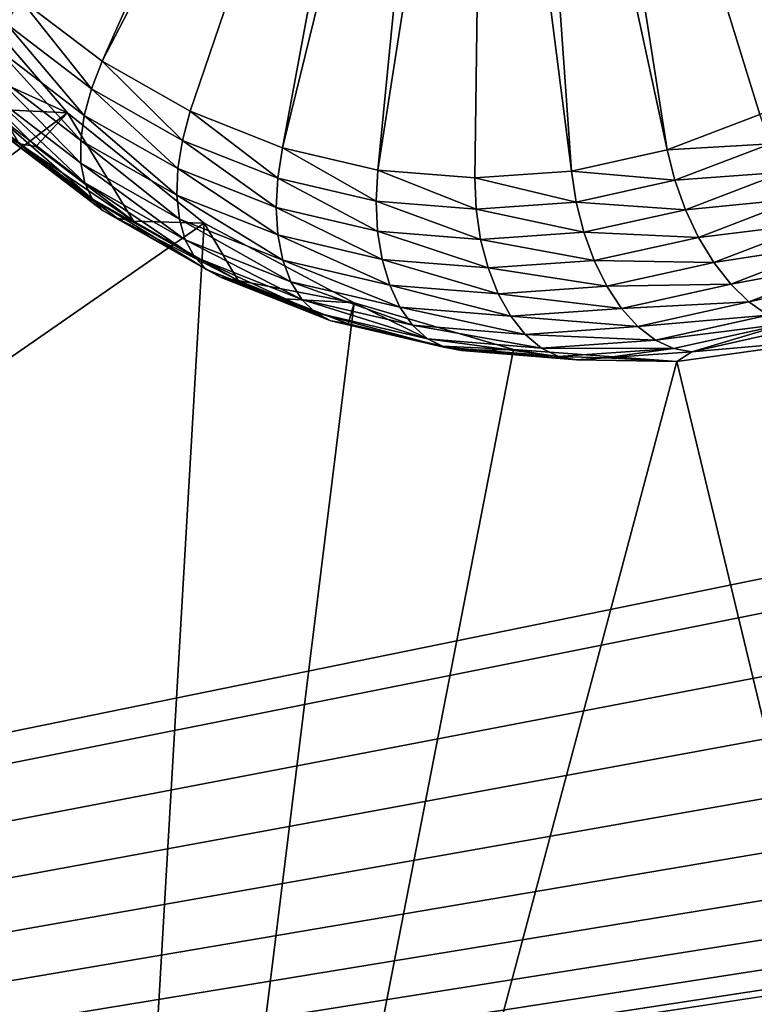
# Model space of a CAD drawing. Extents: x 0 to 433, y 0 to 635.
# Drawn here: x 170 to 182, y 44 to 60 of the extents above; entities that cross this region are included whole.
import ezdxf

# ---------------------------------------------------------------- set-up
doc = ezdxf.new("R2010")
doc.units = 0

msp = doc.modelspace()

# ---------------------------------------------------------------- linework, layer by layer
for points in [[(49.747677, 616, 2.250001), (185.210571, 75.008881, 2.250001), (49.747677, 23.999989, 2.250001)], [(49.747677, 23.999989, 2.250001), (185.210571, 75.008881, 2.250001), (184.417969, 74.342636, 2.250001)], [(49.747677, 23.999989, 2.250001), (184.417969, 74.342636, 2.250001), (183.751709, 73.550034, 2.250001)], [(183.231644, 72.654663, 2.250001), (49.747677, 23.999989, 2.250001), (183.751709, 73.550034, 2.250001)], [(49.747677, 23.999989, 2.250001), (183.231644, 72.654663, 2.250001), (182.87326, 71.683228, 2.250001)], [(182.87326, 71.683228, 2.250001), (182.687225, 70.664642, 2.250001), (49.747677, 23.999989, 2.250001)], [(49.747677, 23.999989, 2.250001), (182.687225, 70.664642, 2.250001), (182.660614, 70.099991, 2.250001)], [(49.747677, 23.999989, 2.250001), (182.660614, 70.099991, 2.250001), (182.660614, 51.099987, 2.250001)], [(178.923584, 69.313171, 361.830627), (183.672897, 59.477539, 365.156128), (179.498611, 69.6632, 362.233246)], [(179.498611, 69.6632, 362.233246), (183.672897, 59.477539, 365.156128), (185.038208, 60.498981, 366.112122)], [(175.81369, 69.545242, 359.653046), (170.009338, 60.583176, 355.588806), (171.366928, 59.54644, 356.539398)], [(175.81369, 69.545242, 359.653046), (171.366928, 59.54644, 356.539398), (176.402954, 69.232491, 360.065643)], [(176.402954, 69.232491, 360.065643), (171.366928, 59.54644, 356.539398), (172.818604, 58.721275, 357.555878)], [(176.402954, 69.232491, 360.065643), (172.818604, 58.721275, 357.555878), (174.342316, 58.120102, 358.622803)], [(176.402954, 69.232491, 360.065643), (174.342316, 58.120102, 358.622803), (177.02774, 69.049385, 360.503143)], [(178.30751, 69.090363, 361.399231), (180.68692, 58.084576, 363.065308), (178.923584, 69.313171, 361.830627)], [(180.68692, 58.084576, 363.065308), (182.215088, 58.668644, 364.135345), (178.923584, 69.313171, 361.830627)], [(178.923584, 69.313171, 361.830627), (182.215088, 58.668644, 364.135345), (183.672897, 59.477539, 365.156128)], [(177.02774, 69.049385, 360.503143), (174.342316, 58.120102, 358.622803), (175.915009, 57.752102, 359.723999)], [(177.02774, 69.049385, 360.503143), (175.915009, 57.752102, 359.723999), (177.669098, 69.001526, 360.952209)], [(177.669098, 69.001526, 360.952209), (175.915009, 57.752102, 359.723999), (177.512802, 57.622791, 360.842773)], [(177.669098, 69.001526, 360.952209), (177.512802, 57.622791, 360.842773), (179.111542, 57.734192, 361.962189)], [(177.669098, 69.001526, 360.952209), (179.111542, 57.734192, 361.962189), (178.30751, 69.090363, 361.399231)], [(178.30751, 69.090363, 361.399231), (179.111542, 57.734192, 361.962189), (180.68692, 58.084576, 363.065308)], [(170.009338, 60.583176, 355.588806), (168.766403, 61.815678, 354.718506), (169.78949, 60.164005, 355.380432)], [(114.908195, 16.561539, 310.902679), (170.796509, 58.698357, 350.036102), (168.83757, 60.967594, 348.664459)], [(168.793472, 59.60828, 351.139038), (168.83757, 60.967594, 348.664459), (170.796509, 58.698357, 350.036102)], [(171.191147, 59.093655, 356.361877), (170.009338, 60.583176, 355.588806), (169.78949, 60.164005, 355.380432)], [(171.366928, 59.54644, 356.539398), (170.009338, 60.583176, 355.588806), (171.191147, 59.093655, 356.361877)], [(171.071686, 58.654339, 356.116608), (169.78949, 60.164005, 355.380432), (169.627304, 59.75732, 355.105286)], [(171.191147, 59.093655, 356.361877), (169.78949, 60.164005, 355.380432), (171.071686, 58.654339, 356.116608)], [(171.012146, 58.241516, 355.810913), (169.627304, 59.75732, 355.105286), (169.527588, 59.375168, 354.771423)], [(171.071686, 58.654339, 356.116608), (169.627304, 59.75732, 355.105286), (171.012146, 58.241516, 355.810913)], [(168.793472, 59.60828, 351.139038), (170.796509, 58.698357, 350.036102), (169.655579, 58.753403, 351.742676)], [(172.689896, 58.241695, 357.411316), (171.366928, 59.54644, 356.539398), (171.191147, 59.093655, 356.361877)], [(172.818604, 58.721275, 357.555878), (171.366928, 59.54644, 356.539398), (172.689896, 58.241695, 357.411316)], [(171.014282, 57.867466, 355.453827), (169.527588, 59.375168, 354.771423), (169.493332, 59.028923, 354.388824)], [(171.012146, 58.241516, 355.810913), (169.527588, 59.375168, 354.771423), (171.014282, 57.867466, 355.453827)], [(171.014282, 57.867466, 355.453827), (169.493332, 59.028923, 354.388824), (171.078033, 57.543308, 355.055969)], [(171.078033, 57.543308, 355.055969), (169.493332, 59.028923, 354.388824), (169.525528, 58.728844, 353.968933)], [(172.61615, 57.77639, 357.198059), (171.191147, 59.093655, 356.361877), (171.071686, 58.654339, 356.116608)], [(172.689896, 58.241695, 357.411316), (171.191147, 59.093655, 356.361877), (172.61615, 57.77639, 357.198059)], [(173.048462, 56.878864, 351.612915), (170.796509, 58.698357, 350.036102), (114.908195, 16.561539, 310.902679)], [(171.078033, 57.543308, 355.055969), (169.525528, 58.728844, 353.968933), (171.201462, 57.278664, 354.62915)], [(171.201462, 57.278664, 354.62915), (169.525528, 58.728844, 353.968933), (169.62326, 58.483868, 353.524078)], [(170.796509, 58.698357, 350.036102), (170.271225, 58.142929, 352.173737), (169.655579, 58.753403, 351.742676)], [(170.001709, 58.186501, 352.612976), (169.655579, 58.753403, 351.742676), (170.271225, 58.142929, 352.173737)], [(170.796509, 58.698357, 350.036102), (171.885284, 56.910366, 353.303925), (170.271225, 58.142929, 352.173737)], [(173.048462, 56.878864, 351.612915), (171.885284, 56.910366, 353.303925), (170.796509, 58.698357, 350.036102)], [(172.599548, 57.339161, 356.922455), (171.071686, 58.654339, 356.116608), (171.012146, 58.241516, 355.810913)], [(172.61615, 57.77639, 357.198059), (171.071686, 58.654339, 356.116608), (172.599548, 57.339161, 356.922455)], [(172.689896, 58.241695, 357.411316), (174.263062, 57.621033, 358.512878), (172.818604, 58.721275, 357.555878)], [(172.818604, 58.721275, 357.555878), (174.263062, 57.621033, 358.512878), (174.342316, 58.120102, 358.622803)], [(182.215088, 58.668644, 364.135345), (180.68692, 58.084576, 363.065308), (182.391312, 58.187366, 364.204346)], [(171.201462, 57.278664, 354.62915), (169.62326, 58.483868, 353.524078), (171.380981, 57.081432, 354.186096)], [(171.380981, 57.081432, 354.186096), (169.62326, 58.483868, 353.524078), (169.783569, 58.30127, 353.067566)], [(171.380981, 57.081432, 354.186096), (169.783569, 58.30127, 353.067566), (171.611191, 56.957424, 353.739929)], [(171.611191, 56.957424, 353.739929), (169.783569, 58.30127, 353.067566), (170.001709, 58.186501, 352.612976)], [(171.611191, 56.957424, 353.739929), (170.001709, 58.186501, 352.612976), (171.885284, 56.910366, 353.303925)], [(171.885284, 56.910366, 353.303925), (170.001709, 58.186501, 352.612976), (170.271225, 58.142929, 352.173737)], [(172.599548, 57.339161, 356.922455), (171.012146, 58.241516, 355.810913), (172.64061, 56.94297, 356.59259)], [(172.64061, 56.94297, 356.59259), (171.012146, 58.241516, 355.810913), (171.014282, 57.867466, 355.453827)], [(172.61615, 57.77639, 357.198059), (174.237289, 57.136803, 358.333221), (172.689896, 58.241695, 357.411316)], [(172.689896, 58.241695, 357.411316), (174.237289, 57.136803, 358.333221), (174.263062, 57.621033, 358.512878)], [(182.391312, 58.187366, 364.204346), (180.68692, 58.084576, 363.065308), (180.813553, 57.584347, 363.099579)], [(182.391312, 58.187366, 364.204346), (180.813553, 57.584347, 363.099579), (182.613419, 57.720394, 364.198242)], [(175.88678, 57.241081, 359.649841), (174.342316, 58.120102, 358.622803), (174.263062, 57.621033, 358.512878)], [(175.915009, 57.752102, 359.723999), (174.342316, 58.120102, 358.622803), (175.88678, 57.241081, 359.649841)], [(180.68692, 58.084576, 363.065308), (179.111542, 57.734192, 361.962189), (180.813553, 57.584347, 363.099579)], [(172.64061, 56.94297, 356.59259), (171.014282, 57.867466, 355.453827), (172.738068, 56.599648, 356.218323)], [(172.738068, 56.599648, 356.218323), (171.014282, 57.867466, 355.453827), (171.078033, 57.543308, 355.055969)], [(172.599548, 57.339161, 356.922455), (174.265793, 56.681782, 358.089142), (172.61615, 57.77639, 357.198059)], [(172.61615, 57.77639, 357.198059), (174.265793, 56.681782, 358.089142), (174.237289, 57.136803, 358.333221)], [(177.536438, 57.107597, 360.804901), (175.915009, 57.752102, 359.723999), (175.88678, 57.241081, 359.649841)], [(177.512802, 57.622791, 360.842773), (175.915009, 57.752102, 359.723999), (177.536438, 57.107597, 360.804901)], [(177.512802, 57.622791, 360.842773), (179.187027, 57.222603, 361.960693), (179.111542, 57.734192, 361.962189)], [(180.813553, 57.584347, 363.099579), (179.111542, 57.734192, 361.962189), (179.187027, 57.222603, 361.960693)], [(182.613419, 57.720394, 364.198242), (180.813553, 57.584347, 363.099579), (180.987534, 57.098984, 363.059784)], [(182.613419, 57.720394, 364.198242), (180.987534, 57.098984, 363.059784), (182.874832, 57.281612, 364.117279)], [(172.738068, 56.599648, 356.218323), (171.078033, 57.543308, 355.055969), (172.889053, 56.319386, 355.810822)], [(172.889053, 56.319386, 355.810822), (171.078033, 57.543308, 355.055969), (171.201462, 57.278664, 354.62915)], [(175.910538, 56.745262, 359.504822), (174.263062, 57.621033, 358.512878), (174.237289, 57.136803, 358.333221)], [(175.88678, 57.241081, 359.649841), (174.263062, 57.621033, 358.512878), (175.910538, 56.745262, 359.504822)], [(177.536438, 57.107597, 360.804901), (179.187027, 57.222603, 361.960693), (177.512802, 57.622791, 360.842773)], [(180.813553, 57.584347, 363.099579), (179.187027, 57.222603, 361.960693), (180.987534, 57.098984, 363.059784)], [(172.64061, 56.94297, 356.59259), (174.347672, 56.269497, 357.787903), (172.599548, 57.339161, 356.922455)], [(172.599548, 57.339161, 356.922455), (174.347672, 56.269497, 357.787903), (174.265793, 56.681782, 358.089142)], [(172.889053, 56.319386, 355.810822), (171.201462, 57.278664, 354.62915), (173.089081, 56.11047, 355.382141)], [(173.089081, 56.11047, 355.382141), (171.201462, 57.278664, 354.62915), (171.380981, 57.081432, 354.186096)], [(177.536438, 57.107597, 360.804901), (175.88678, 57.241081, 359.649841), (177.610504, 56.607693, 360.69516)], [(177.610504, 56.607693, 360.69516), (175.88678, 57.241081, 359.649841), (175.910538, 56.745262, 359.504822)], [(177.536438, 57.107597, 360.804901), (179.311432, 56.726219, 361.886139), (179.187027, 57.222603, 361.960693)], [(180.987534, 57.098984, 363.059784), (179.187027, 57.222603, 361.960693), (179.311432, 56.726219, 361.886139)], [(182.874832, 57.281612, 364.117279), (180.987534, 57.098984, 363.059784), (181.203735, 56.642921, 362.947144)], [(182.874832, 57.281612, 364.117279), (181.203735, 56.642921, 362.947144), (183.167755, 56.884022, 363.963776)], [(173.089081, 56.11047, 355.382141), (171.380981, 57.081432, 354.186096), (173.332199, 55.979134, 354.945007)], [(173.332199, 55.979134, 354.945007), (171.380981, 57.081432, 354.186096), (171.611191, 56.957424, 353.739929)], [(175.910538, 56.745262, 359.504822), (174.237289, 57.136803, 358.333221), (175.98555, 56.279331, 359.293335)], [(175.98555, 56.279331, 359.293335), (174.237289, 57.136803, 358.333221), (174.265793, 56.681782, 358.089142)], [(177.610504, 56.607693, 360.69516), (179.311432, 56.726219, 361.886139), (177.536438, 57.107597, 360.804901)], [(180.987534, 57.098984, 363.059784), (179.311432, 56.726219, 361.886139), (181.203735, 56.642921, 362.947144)], [(170.700348, 16.561539, 349.96875), (173.048462, 56.878864, 351.612915), (114.908195, 16.561539, 310.902679)], [(170.700348, 16.561539, 349.96875), (175.525024, 55.564404, 353.347076), (173.048462, 56.878864, 351.612915)], [(173.332199, 55.979134, 354.945007), (171.611191, 56.957424, 353.739929), (173.611191, 55.929272, 354.512451)], [(173.611191, 55.929272, 354.512451), (171.611191, 56.957424, 353.739929), (171.885284, 56.910366, 353.303925)], [(173.048462, 56.878864, 351.612915), (173.611191, 55.929272, 354.512451), (171.885284, 56.910366, 353.303925)], [(172.738068, 56.599648, 356.218323), (174.48053, 55.912197, 357.438446), (172.64061, 56.94297, 356.59259)], [(172.64061, 56.94297, 356.59259), (174.48053, 55.912197, 357.438446), (174.347672, 56.269497, 357.787903)], [(175.525024, 55.564404, 353.347076), (173.611191, 55.929272, 354.512451), (173.048462, 56.878864, 351.612915)], [(183.167755, 56.884022, 363.963776), (181.203735, 56.642921, 362.947144), (181.455704, 56.229679, 362.764984)], [(183.167755, 56.884022, 363.963776), (181.455704, 56.229679, 362.764984), (183.483505, 56.539474, 363.742371)], [(175.98555, 56.279331, 359.293335), (174.265793, 56.681782, 358.089142), (176.109604, 55.857182, 359.021606)], [(176.109604, 55.857182, 359.021606), (174.265793, 56.681782, 358.089142), (174.347672, 56.269497, 357.787903)], [(177.610504, 56.607693, 360.69516), (175.910538, 56.745262, 359.504822), (177.732788, 56.137951, 360.516754)], [(177.732788, 56.137951, 360.516754), (175.910538, 56.745262, 359.504822), (175.98555, 56.279331, 359.293335)], [(177.610504, 56.607693, 360.69516), (179.481018, 56.25975, 361.740875), (179.311432, 56.726219, 361.886139)], [(181.203735, 56.642921, 362.947144), (179.311432, 56.726219, 361.886139), (179.481018, 56.25975, 361.740875)], [(172.889053, 56.319386, 355.810822), (174.660416, 55.620522, 357.051147), (172.738068, 56.599648, 356.218323)], [(172.738068, 56.599648, 356.218323), (174.660416, 55.620522, 357.051147), (174.48053, 55.912197, 357.438446)], [(177.732788, 56.137951, 360.516754), (179.481018, 56.25975, 361.740875), (177.610504, 56.607693, 360.69516)], [(181.203735, 56.642921, 362.947144), (179.481018, 56.25975, 361.740875), (181.455704, 56.229679, 362.764984)], [(183.483505, 56.539474, 363.742371), (181.455704, 56.229679, 362.764984), (181.735962, 55.871574, 362.518738)], [(183.483505, 56.539474, 363.742371), (181.735962, 55.871574, 362.518738), (183.812714, 56.258202, 363.459656)], [(173.089081, 56.11047, 355.382141), (174.881973, 55.403114, 356.637543), (172.889053, 56.319386, 355.810822)], [(172.889053, 56.319386, 355.810822), (174.881973, 55.403114, 356.637543), (174.660416, 55.620522, 357.051147)], [(176.109604, 55.857182, 359.021606), (174.347672, 56.269497, 357.787903), (176.278992, 55.49136, 358.697723)], [(176.278992, 55.49136, 358.697723), (174.347672, 56.269497, 357.787903), (174.48053, 55.912197, 357.438446)], [(177.732788, 56.137951, 360.516754), (175.98555, 56.279331, 359.293335), (177.899673, 55.712341, 360.275024)], [(177.899673, 55.712341, 360.275024), (175.98555, 56.279331, 359.293335), (176.109604, 55.857182, 359.021606)], [(177.732788, 56.137951, 360.516754), (179.69075, 55.837124, 361.529175), (179.481018, 56.25975, 361.740875)], [(181.455704, 56.229679, 362.764984), (179.481018, 56.25975, 361.740875), (179.69075, 55.837124, 361.529175)], [(181.455704, 56.229679, 362.764984), (179.69075, 55.837124, 361.529175), (181.735962, 55.871574, 362.518738)], [(183.812714, 56.258202, 363.459656), (181.735962, 55.871574, 362.518738), (182.036179, 55.579216, 362.215698)], [(183.812714, 56.258202, 363.459656), (182.036179, 55.579216, 362.215698), (184.145569, 56.048542, 363.123962)], [(173.332199, 55.979134, 354.945007), (175.138657, 55.266441, 356.209869), (173.089081, 56.11047, 355.382141)], [(173.089081, 56.11047, 355.382141), (175.138657, 55.266441, 356.209869), (174.881973, 55.403114, 356.637543)], [(177.899673, 55.712341, 360.275024), (179.69075, 55.837124, 361.529175), (177.732788, 56.137951, 360.516754)], [(184.145569, 56.048542, 363.123962), (182.036179, 55.579216, 362.215698), (182.347412, 55.361301, 361.864868)], [(173.611191, 55.929272, 354.512451), (174.365921, 55.631519, 355.040894), (173.332199, 55.979134, 354.945007)], [(173.332199, 55.979134, 354.945007), (174.365921, 55.631519, 355.040894), (175.138657, 55.266441, 356.209869)], [(175.525024, 55.564404, 353.347076), (174.365921, 55.631519, 355.040894), (173.611191, 55.929272, 354.512451)], [(176.278992, 55.49136, 358.697723), (174.48053, 55.912197, 357.438446), (176.488693, 55.19268, 358.331329)], [(176.488693, 55.19268, 358.331329), (174.48053, 55.912197, 357.438446), (174.660416, 55.620522, 357.051147)], [(177.899673, 55.712341, 360.275024), (176.109604, 55.857182, 359.021606), (178.106186, 55.34351, 359.977112)], [(178.106186, 55.34351, 359.977112), (176.109604, 55.857182, 359.021606), (176.278992, 55.49136, 358.697723)], [(181.735962, 55.871574, 362.518738), (179.69075, 55.837124, 361.529175), (179.934418, 55.470882, 361.257263)], [(181.735962, 55.871574, 362.518738), (179.934418, 55.470882, 361.257263), (182.036179, 55.579216, 362.215698)], [(177.899673, 55.712341, 360.275024), (179.934418, 55.470882, 361.257263), (179.69075, 55.837124, 361.529175)], [(178.106186, 55.34351, 359.977112), (179.934418, 55.470882, 361.257263), (177.899673, 55.712341, 360.275024)], [(178.15094, 54.794907, 355.18576), (175.525024, 55.564404, 353.347076), (170.700348, 16.561539, 349.96875)], [(175.422775, 55.214554, 355.780914), (174.365921, 55.631519, 355.040894), (175.525024, 55.564404, 353.347076)], [(174.365921, 55.631519, 355.040894), (175.422775, 55.214554, 355.780914), (175.138657, 55.266441, 356.209869)], [(176.488693, 55.19268, 358.331329), (174.660416, 55.620522, 357.051147), (176.732513, 54.970085, 357.933289)], [(176.732513, 54.970085, 357.933289), (174.660416, 55.620522, 357.051147), (174.881973, 55.403114, 356.637543)], [(175.422775, 55.214554, 355.780914), (175.525024, 55.564404, 353.347076), (176.981155, 54.849892, 356.872101)], [(176.981155, 54.849892, 356.872101), (175.525024, 55.564404, 353.347076), (178.15094, 54.794907, 355.18576)], [(182.036179, 55.579216, 362.215698), (179.934418, 55.470882, 361.257263), (180.204742, 55.171879, 360.933289)], [(182.036179, 55.579216, 362.215698), (180.204742, 55.171879, 360.933289), (182.347412, 55.361301, 361.864868)], [(176.732513, 54.970085, 357.933289), (174.881973, 55.403114, 356.637543), (177.003143, 54.830135, 357.515381)], [(177.003143, 54.830135, 357.515381), (174.881973, 55.403114, 356.637543), (175.138657, 55.266441, 356.209869)], [(178.106186, 55.34351, 359.977112), (176.278992, 55.49136, 358.697723), (178.346207, 55.042385, 359.631958)], [(178.346207, 55.042385, 359.631958), (176.278992, 55.49136, 358.697723), (176.488693, 55.19268, 358.331329)], [(178.106186, 55.34351, 359.977112), (180.204742, 55.171879, 360.933289), (179.934418, 55.470882, 361.257263)], [(175.138657, 55.266441, 356.209869), (175.422775, 55.214554, 355.780914), (177.003143, 54.830135, 357.515381)], [(177.003143, 54.830135, 357.515381), (175.422775, 55.214554, 355.780914), (176.981155, 54.849892, 356.872101)], [(178.346207, 55.042385, 359.631958), (180.204742, 55.171879, 360.933289), (178.106186, 55.34351, 359.977112)], [(182.347412, 55.361301, 361.864868), (180.204742, 55.171879, 360.933289), (180.493729, 54.949017, 360.566925)], [(182.347412, 55.361301, 361.864868), (180.493729, 54.949017, 360.566925), (182.660461, 55.2243, 361.476715)], [(182.660461, 55.2243, 361.476715), (180.493729, 54.949017, 360.566925), (180.792786, 54.808914, 360.168945)], [(180.792786, 54.808914, 360.168945), (181.092972, 54.755718, 359.751221), (182.660461, 55.2243, 361.476715)], [(182.660461, 55.2243, 361.476715), (181.092972, 54.755718, 359.751221), (182.341827, 55.033474, 360.625671)], [(178.346207, 55.042385, 359.631958), (176.488693, 55.19268, 358.331329), (178.612595, 54.817944, 359.249725)], [(178.612595, 54.817944, 359.249725), (176.488693, 55.19268, 358.331329), (176.732513, 54.970085, 357.933289)], [(178.346207, 55.042385, 359.631958), (180.493729, 54.949017, 360.566925), (180.204742, 55.171879, 360.933289)], [(178.612595, 54.817944, 359.249725), (180.493729, 54.949017, 360.566925), (178.346207, 55.042385, 359.631958)], [(178.612595, 54.817944, 359.249725), (176.732513, 54.970085, 357.933289), (178.897415, 54.676861, 358.841797)], [(178.897415, 54.676861, 358.841797), (176.732513, 54.970085, 357.933289), (177.003143, 54.830135, 357.515381)], [(178.612595, 54.817944, 359.249725), (180.792786, 54.808914, 360.168945), (180.493729, 54.949017, 360.566925)], [(190.009598, 16.561539, 363.489258), (183.529541, 54.967075, 358.951874), (180.846405, 54.593773, 357.07312)], [(181.092972, 54.755718, 359.751221), (180.846405, 54.593773, 357.07312), (183.529541, 54.967075, 358.951874)], [(181.092972, 54.755718, 359.751221), (183.529541, 54.967075, 358.951874), (182.341827, 55.033474, 360.625671)], [(170.700348, 16.561539, 349.96875), (180.846405, 54.593773, 357.07312), (178.15094, 54.794907, 355.18576)], [(176.981155, 54.849892, 356.872101), (178.15094, 54.794907, 355.18576), (177.292572, 54.776997, 357.090179)], [(177.003143, 54.830135, 357.515381), (176.981155, 54.849892, 356.872101), (177.292572, 54.776997, 357.090179)], [(178.897415, 54.676861, 358.841797), (177.003143, 54.830135, 357.515381), (179.192245, 54.623276, 358.420319)], [(179.192245, 54.623276, 358.420319), (177.003143, 54.830135, 357.515381), (177.292572, 54.776997, 357.090179)], [(177.292572, 54.776997, 357.090179), (178.15094, 54.794907, 355.18576), (179.192245, 54.623276, 358.420319)], [(179.192245, 54.623276, 358.420319), (178.15094, 54.794907, 355.18576), (180.846405, 54.593773, 357.07312)], [(178.897415, 54.676861, 358.841797), (180.792786, 54.808914, 360.168945), (178.612595, 54.817944, 359.249725)], [(178.897415, 54.676861, 358.841797), (179.667206, 54.656387, 358.752899), (180.792786, 54.808914, 360.168945)], [(179.667206, 54.656387, 358.752899), (181.092972, 54.755718, 359.751221), (180.792786, 54.808914, 360.168945)], [(179.667206, 54.656387, 358.752899), (180.846405, 54.593773, 357.07312), (181.092972, 54.755718, 359.751221)], [(190.009598, 16.561539, 363.489258), (180.846405, 54.593773, 357.07312), (170.700348, 16.561539, 349.96875)], [(179.192245, 54.623276, 358.420319), (179.667206, 54.656387, 358.752899), (178.897415, 54.676861, 358.841797)], [(179.192245, 54.623276, 358.420319), (180.846405, 54.593773, 357.07312), (179.667206, 54.656387, 358.752899)], [(182.687225, 50.535351, 2.250001), (49.747677, 23.999989, 2.250001), (182.660614, 51.099987, 2.250001)], [(182.687225, 50.535351, 2.250001), (182.87326, 49.516766, 2.250001), (49.747677, 23.999989, 2.250001)], [(182.87326, 49.516766, 2.250001), (183.231644, 48.54533, 2.250001), (49.747677, 23.999989, 2.250001)], [(49.747677, 23.999989, 2.250001), (183.231644, 48.54533, 2.250001), (183.751709, 47.649948, 2.250001)], [(49.747677, 23.999989, 2.250001), (183.751709, 47.649948, 2.250001), (184.417969, 46.857357, 2.250001)], [(184.417969, 46.857357, 2.250001), (185.210571, 46.191097, 2.250001), (49.747677, 23.999989, 2.250001)], [(49.747677, 23.999989, 2.250001), (185.210571, 46.191097, 2.250001), (186.105927, 45.671017, 2.250001)], [(49.747677, 23.999989, 2.250001), (186.105927, 45.671017, 2.250001), (187.077377, 45.312645, 2.250001)], [(187.077377, 45.312645, 2.250001), (188.095963, 45.126617, 2.250001), (49.747677, 23.999989, 2.250001)], [(49.747677, 23.999989, 2.250001), (188.095963, 45.126617, 2.250001), (188.660614, 45.100002, 2.250001)], [(49.747677, 23.999989, 2.250001), (188.660614, 45.100002, 2.250001), (383.573547, 23.999989, 2.250001)]]:
    msp.add_3dface(points)

doc.saveas('drawing.dxf')
